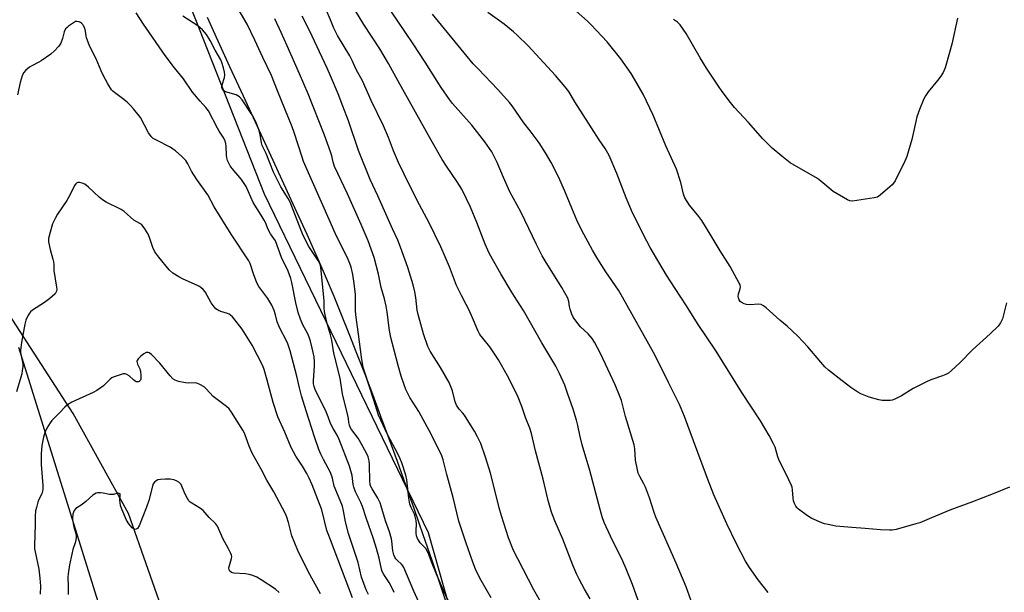
# Model space of a CAD drawing. Units: inches. Extents: x 1243770 to 1249770, y 573452 to 577452.
# Drawn here: x 1244872 to 1245278, y 574788 to 575024 of the extents above; entities that cross this region are included whole.
import ezdxf

# ---------------------------------------------------------------- set-up
doc = ezdxf.new("R2010")
doc.units = ezdxf.units.IN
doc.header["$MEASUREMENT"] = 0
for name, color, linetype in [('NTRL-Farm Land', 3, 'Continuous'), ('NTRL-Trees', 3, 'Continuous'), ('Undefined', 1, 'Continuous')]:
    doc.layers.add(name, color=color, linetype=linetype)

msp = doc.modelspace()

# ---------------------------------------------------------------- linework, layer by layer
at = {"layer": 'NTRL-Farm Land'}
for points in [[(1245049.42, 574778.33, 0), (1245045.61, 574789.66, 0), (1245041.89, 574800.62, 0), (1245038.24, 574811.22, 0), (1245034.61, 574821.66, 0), (1245031.05, 574831.73, 0), (1245027.57, 574841.45, 0), (1245024.17, 574850.81, 0), (1245020.79, 574860, 0), (1245017.41, 574869.01, 0), (1245014.12, 574877.66, 0), (1245010.9, 574885.96, 0), (1245007.7, 574894.07, 0), (1245004.57, 574901.84, 0), (1245001.46, 574909.43, 0), (1244998.36, 574916.82, 0), (1244995.34, 574923.86, 0), (1244993.06, 574929.06, 0), (1244990.39, 574935.03, 0), (1244983.87, 574949.35, 0), (1244976.41, 574965.5, 0), (1244964.12, 574992, 0), (1244958.55, 575004.1, 0), (1244953.74, 575014.66, 0), (1244949.34, 575024.45, 0)], [(1244871.5, 574888.61, 0), (1244907.67, 574772.82, 0), (1244919.38, 574729.97, 0), (1244934.99, 574675.44, 0), (1244952.29, 574578.06, 0), (1244962.88, 574539.11, 0), (1244971.25, 574506.28, 0), (1244985.58, 574467.97, 0), (1244995.61, 574444.05, 0), (1245007.86, 574420.12, 0), (1245046.91, 574370.95, 0), (1245082.05, 574323.6, 0), (1245120.95, 574290.9, 0), (1245177.29, 574241.04, 0), (1245214.6, 574198.21, 0), (1245236.88, 574169.83, 0), (1245249.69, 574147.02, 0), (1245264.73, 574109.74, 0), (1245269.17, 574098.12, 0), (1245273.05, 574075.09, 0), (1245274.18, 574056.73, 0)]]:
    msp.add_polyline3d(points, dxfattribs=at)
at = {"layer": 'NTRL-Trees'}
for points in [[(1244913.55, 575102.13), (1244972.64, 574951.81), (1245040.25, 574812.16), (1245061.89, 574735.5), (1245084.44, 574638.1), (1245086.24, 574577.67), (1245099.77, 574545.2), (1245128.19, 574534.92), (1245153.88, 574539.79), (1245215.21, 574556.92), (1245246.78, 574532.57), (1245295.48, 574473.05), (1245340.58, 574433.37), (1245417.89, 574424.53), (1245438.58, 574408.31), (1245528.41, 574327.2), (1245574.17, 574306.2), (1245623.77, 574271.93), (1245633.69, 574203.38), (1245613.85, 574147.46), (1245585.89, 574096.96), (1245548.55, 574055.54)], [(1245318.03, 574059.08), (1245290.97, 574111.39), (1245272.78, 574148.92), (1245236.37, 574221.34), (1245206.53, 574254.8), (1245169.22, 574345.88), (1245093.46, 574426.15), (1245036.4, 574471.78), (1245014.09, 574522.65), (1244994.25, 574577.67), (1244996.95, 574617.35), (1245009.58, 574642.61), (1244987.03, 574689.5), (1244968.09, 574703.93), (1244941.04, 574750.83), (1244916.77, 574820.04), (1244894.02, 574861.25), (1244854.45, 574922.19)]]:
    msp.add_lwpolyline(points, dxfattribs=at)
at = {"layer": 'Undefined'}
for points, elevation in [([(1245000, 574939.9), (1244988.96, 574965.04), (1244988.29, 574966.88), (1244985.03, 574977.01), (1244984.2, 574979.39), (1244978.17, 574994.22), (1244975.76, 575000.53), (1244972.15, 575007.91), (1244968.83, 575015.08), (1244965.66, 575021.62), (1244960.97, 575029.67)], 638), ([(1245000, 575023.41), (1244996.46, 575031.85)], 644), ([(1245149.24, 574782.15), (1245146.51, 574789.78), (1245142.44, 574799.56), (1245134.01, 574818.47), (1245133.33, 574820.39), (1245131.42, 574826.49), (1245129.72, 574830.87), (1245129.09, 574832.19), (1245127.41, 574835.3), (1245126.8, 574836.65), (1245126.42, 574838.04), (1245125.72, 574842.03), (1245125.34, 574846.64), (1245125.08, 574848.38), (1245121.49, 574860.03), (1245119.88, 574866.57), (1245119.13, 574868.64), (1245117.23, 574873.03), (1245111.21, 574886.02), (1245108.74, 574890.66), (1245107.8, 574892.11), (1245106.12, 574894.06), (1245103.04, 574896.97), (1245101.02, 574899.46), (1245100.03, 574900.88), (1245099.45, 574902.24), (1245098.78, 574904.2), (1245098.52, 574905.31), (1245098.23, 574907.42), (1245097.74, 574908.79), (1245095.27, 574913.14), (1245088.81, 574923.4), (1245087.27, 574926.21), (1245084.86, 574930.92), (1245078.36, 574944.37), (1245073.92, 574952.62), (1245071.22, 574958.47), (1245068.72, 574964.61), (1245066.45, 574969.03), (1245063.59, 574973.21), (1245058.28, 574980.02), (1245050.3, 574989.04), (1245049.01, 574990.66), (1245045.66, 574995.54), (1245039.02, 575006.05), (1245034.09, 575013.59), (1245027.74, 575022.87), (1245023.41, 575029.41)], 648), ([(1245000, 574857.08), (1244999.02, 574859.93), (1244998.2, 574861.86), (1244996.49, 574865.67), (1244993.85, 574870.77), (1244993.24, 574872.39), (1244993.02, 574873.44), (1244992.97, 574874.67), (1244993.44, 574880.82), (1244993.47, 574882.57), (1244993.25, 574884.53), (1244992.53, 574888.19), (1244991.77, 574891.06), (1244991.22, 574892.75), (1244990.61, 574894.08), (1244989.28, 574896.49), (1244988.66, 574897.76), (1244987.68, 574900.16), (1244986.75, 574902.86), (1244985.74, 574906.89), (1244984.1, 574915.26), (1244983.61, 574916.89), (1244982.56, 574919.83), (1244979.86, 574925.54), (1244977.33, 574932.36), (1244975.3, 574935.24), (1244974.37, 574937.09), (1244973.21, 574939.89), (1244972.69, 574940.92), (1244971.47, 574942.97), (1244968.2, 574948.13), (1244965.23, 574954.73), (1244963.33, 574957.73), (1244959.52, 574962.17), (1244958.67, 574963.37), (1244958.09, 574964.4), (1244957.65, 574965.49), (1244957.33, 574966.62), (1244957.21, 574967.69), (1244957.1, 574971.39), (1244956.87, 574972.5), (1244956.45, 574973.85), (1244955.81, 574975.13), (1244954.19, 574977.54), (1244953.45, 574978.8), (1244949.7, 574985.98), (1244948.72, 574987.33), (1244946.29, 574989.9), (1244943.18, 574993.67), (1244939.45, 574999.12), (1244935.81, 575003.69), (1244931.91, 575008.75), (1244923.05, 575021.72), (1244920.02, 575026.3)], 634), ([(1245000, 574893.68), (1244998.69, 574898.27), (1244997.78, 574901.88), (1244997.5, 574903.28), (1244997.41, 574904.69), (1244997.41, 574907.47), (1244997.28, 574909.25), (1244995.98, 574921.47), (1244995.73, 574922.75), (1244994.98, 574924.23), (1244991.08, 574930.06), (1244990.2, 574931.58), (1244988.47, 574935.3), (1244983.4, 574948.27), (1244982.53, 574949.89), (1244979.58, 574954.69), (1244976.51, 574960.69), (1244973.54, 574968.35), (1244971.88, 574971.73), (1244971.57, 574972.77), (1244971.01, 574976.17), (1244970.51, 574978.26), (1244969.27, 574981.39), (1244968, 574983.91), (1244967.11, 574985.33), (1244963.56, 574990.46), (1244962.49, 574991.77), (1244961.9, 574992.21), (1244961.14, 574992.56), (1244956.8, 574993.81), (1244955.96, 574994.33), (1244955.53, 574994.89), (1244955.31, 574995.59), (1244955.36, 574996.68), (1244956.32, 574999.71), (1244956.53, 575000.81), (1244956.39, 575001.94), (1244955.93, 575003.65), (1244955.24, 575005.92), (1244954.8, 575007), (1244952.51, 575011.01), (1244950.5, 575014.9), (1244948.96, 575017.4), (1244947.23, 575019.28), (1244945.39, 575021.03), (1244939.23, 575025)], 636), ([(1245000, 575000.38), (1244998.6, 575003.53), (1244991.31, 575019.01), (1244988.41, 575024.99)], 642), ([(1245127.27, 574782.71), (1245124.42, 574790.84), (1245121.86, 574797.28), (1245120.43, 574800.39), (1245115.39, 574810.72), (1245112.81, 574816.33), (1245111.89, 574818.71), (1245111.03, 574821.67), (1245106.91, 574837.78), (1245103.7, 574848.32), (1245102.74, 574852.32), (1245101.96, 574856.34), (1245101.4, 574858.47), (1245099.94, 574863.07), (1245097.7, 574869.64), (1245096.48, 574872.88), (1245094.39, 574877.75), (1245092.81, 574880.74), (1245087.13, 574890.36), (1245079.53, 574903.69), (1245075.76, 574909.45), (1245074.37, 574911.71), (1245070.14, 574918.76), (1245066.75, 574924.78), (1245065.43, 574927.35), (1245063.75, 574931.08), (1245060.35, 574939.92), (1245057.73, 574946.28), (1245054.17, 574953.71), (1245052.25, 574956.73), (1245047.77, 574963.1), (1245046.01, 574965.93), (1245041.46, 574973.83), (1245027.86, 574998.23), (1245023.94, 575005.46), (1245020.28, 575011.57), (1245013.8, 575021.54), (1245010.32, 575027.13)], 646), ([(1245180.36, 574787.48), (1245176.25, 574792.68), (1245172.67, 574797.74), (1245170.99, 574800.45), (1245167.22, 574807.56), (1245163.23, 574815.76), (1245157.97, 574827.77), (1245155.36, 574834.44), (1245149.5, 574849.94), (1245145.85, 574859.95), (1245143.73, 574864.95), (1245139.31, 574874.06), (1245136.7, 574879.37), (1245133.11, 574886.4), (1245120.36, 574909.2), (1245118.6, 574912.13), (1245113.39, 574919.66), (1245110.17, 574924.8), (1245107.9, 574928.55), (1245104.34, 574935.1), (1245103.26, 574937.21), (1245101.54, 574940.94), (1245099.39, 574945.87), (1245096.49, 574952.91), (1245093.87, 574958.72), (1245090.86, 574964.64), (1245088.57, 574968.71), (1245085.96, 574972.75), (1245082.25, 574977.73), (1245079.66, 574981.05), (1245074.85, 574987.97), (1245073.8, 574989.37), (1245068.91, 574994.82), (1245060.81, 575003.21), (1245058.83, 575005.37), (1245042, 575025.78)], 650), ([(1245279.74, 574830.91), (1245273.04, 574828.2), (1245264.5, 574824.9), (1245255.13, 574821.42), (1245247.65, 574818.18), (1245242.8, 574816.25), (1245241.11, 574815.72), (1245233.02, 574813.5), (1245231.36, 574813.22), (1245230.24, 574813.14), (1245226.57, 574813.32), (1245220.23, 574813.88), (1245214.76, 574814.21), (1245209.88, 574814.61), (1245208.15, 574814.85), (1245204.96, 574815.49), (1245203.52, 574815.81), (1245202.39, 574816.16), (1245198.29, 574817.96), (1245196.56, 574819.06), (1245192.75, 574821.79), (1245192.21, 574822.34), (1245191.76, 574822.99), (1245191.17, 574824.22), (1245190.8, 574825.24), (1245190.61, 574826.34), (1245190.39, 574829.72), (1245190.19, 574830.83), (1245189.93, 574831.63), (1245188.85, 574833.96), (1245184.7, 574842.33), (1245184.28, 574843.42), (1245183.13, 574847.36), (1245182.51, 574848.7), (1245180.69, 574852.11), (1245177.11, 574858.19), (1245169.42, 574869.9), (1245158.86, 574886.94), (1245151.13, 574898.28), (1245146.7, 574905.55), (1245141.97, 574912.7), (1245138.47, 574918.29), (1245131.73, 574929.61), (1245130.3, 574932.22), (1245124.47, 574943.87), (1245121.81, 574950.15), (1245117.96, 574960.15), (1245114.79, 574967.52), (1245113.09, 574970.49), (1245110.73, 574973.96), (1245107.58, 574978.99), (1245100.61, 574989.63), (1245098.19, 574993.9), (1245096.58, 574995.93), (1245092.63, 575000.54), (1245081.38, 575012.69), (1245076.94, 575017.09), (1245075.42, 575018.5), (1245071.53, 575021.66), (1245064.88, 575026.49)], 652), ([(1245278.47, 574906.87), (1245276.78, 574900.2), (1245276.02, 574898.67), (1245275.04, 574897.28), (1245271.8, 574894.1), (1245264.51, 574887.5), (1245259.32, 574882.06), (1245255.87, 574878.95), (1245254.52, 574877.88), (1245253.5, 574877.33), (1245252.15, 574876.75), (1245247.74, 574875.28), (1245245.86, 574874.46), (1245240.1, 574871.53), (1245235.28, 574868.48), (1245232.46, 574867.11), (1245231.39, 574866.75), (1245230.54, 574866.64), (1245228.78, 574866.6), (1245227.32, 574866.66), (1245225.89, 574866.93), (1245221.95, 574868.03), (1245220.6, 574868.51), (1245218.51, 574869.41), (1245217.26, 574870.09), (1245214.36, 574871.96), (1245210.73, 574874.65), (1245205.19, 574879.14), (1245203.68, 574880.52), (1245201.94, 574882.41), (1245196.64, 574888.73), (1245192.54, 574893.11), (1245188.08, 574897.19), (1245185.09, 574899.75), (1245179.46, 574904.78), (1245178.36, 574905.67), (1245177.36, 574906.19), (1245176.51, 574906.34), (1245172.76, 574906.08), (1245171.39, 574906.12), (1245170.36, 574906.41), (1245169.2, 574907.08), (1245168.83, 574907.46), (1245168.4, 574908.14), (1245168.1, 574908.9), (1245168, 574909.42), (1245168.11, 574910.54), (1245168.73, 574912.66), (1245168.87, 574913.42), (1245168.76, 574914.21), (1245168.42, 574915.01), (1245164.64, 574921.81), (1245160.54, 574928.31), (1245156.84, 574934.45), (1245152.94, 574940.73), (1245151.75, 574942.4), (1245147.87, 574947.13), (1245146.04, 574950.08), (1245145.38, 574951.64), (1245144.27, 574956.43), (1245142.51, 574961.95), (1245138.19, 574971.55), (1245132.91, 574984.23), (1245128.76, 574992.87), (1245125.26, 574999.07), (1245123.87, 575001.35), (1245119.6, 575007.46), (1245114, 575014.34), (1245107.33, 575021.44), (1245105.83, 575022.88), (1245101.15, 575027)], 654), ([(1245258.28, 575024.2), (1245256, 575013.4), (1245253.83, 575005.58), (1245253.22, 575003.63), (1245252.35, 575001.74), (1245251.46, 575000.22), (1245250.08, 574998.4), (1245246.22, 574993.77), (1245245.12, 574992.16), (1245244.46, 574990.89), (1245242.66, 574986.55), (1245241.6, 574983.56), (1245241.12, 574981.63), (1245239.53, 574974.12), (1245237.38, 574967.12), (1245236.57, 574965.24), (1245232.55, 574957.08), (1245231.93, 574956.11), (1245231.35, 574955.46), (1245226.48, 574951.22), (1245225.3, 574950.42), (1245223.91, 574950.05), (1245215.1, 574948.81), (1245213.97, 574948.84), (1245212.92, 574949.24), (1245207.13, 574952.73), (1245202.02, 574957.02), (1245200.61, 574958.06), (1245189.41, 574964.55), (1245185.87, 574967.22), (1245181.99, 574970.58), (1245178.11, 574974.49), (1245172.22, 574981.15), (1245166.48, 574987.39), (1245164.78, 574989.4), (1245161.38, 574993.88), (1245159.83, 574996.07), (1245154.86, 575003.53), (1245152.28, 575007.78), (1245146.56, 575017.81), (1245144.06, 575021.43), (1245143.02, 575022.45), (1245141.32, 575023.63)], 656), ([(1245000, 574836.94), (1244997.07, 574842.3), (1244995.99, 574844.52), (1244995.25, 574846.37), (1244993.44, 574851.56), (1244989.96, 574862.29), (1244988.06, 574868.55), (1244987.18, 574871.86), (1244986.13, 574876.68), (1244983.39, 574887.06), (1244982.43, 574889.98), (1244981.62, 574891.8), (1244979.54, 574895.56), (1244978.7, 574897.42), (1244978.09, 574899.04), (1244977.32, 574901.89), (1244976.74, 574903.75), (1244975.82, 574905.86), (1244974.26, 574908.68), (1244970.56, 574913.64), (1244969.67, 574915.15), (1244968.26, 574918.86), (1244966.95, 574922.99), (1244966.44, 574924.13), (1244959.08, 574935.08), (1244952.06, 574946.4), (1244949.53, 574951.38), (1244944.91, 574957.64), (1244942.81, 574961.06), (1244941.22, 574964.19), (1244940.36, 574965.5), (1244938.74, 574967.12), (1244936.11, 574969.45), (1244934.97, 574970.35), (1244933.97, 574970.93), (1244928.27, 574973.85), (1244927.02, 574974.61), (1244926.37, 574975.15), (1244925.67, 574975.99), (1244925.05, 574976.93), (1244921.72, 574983.21), (1244918.87, 574986.83), (1244917.52, 574988.31), (1244916.29, 574989.51), (1244914.29, 574991.1), (1244910.98, 574993.49), (1244910.32, 574994.05), (1244909.76, 574994.69), (1244908.26, 574997.1), (1244906.43, 575000.66), (1244905.61, 575002.42), (1244903.51, 575007.43), (1244901.35, 575011.61), (1244900.63, 575013.18), (1244899.49, 575016.08), (1244899.32, 575016.88), (1244899.13, 575018.83), (1244898.78, 575019.97), (1244898.3, 575021.05), (1244898, 575021.52), (1244897.46, 575022.11), (1244897.02, 575022.41), (1244896.53, 575022.62), (1244895.5, 575022.82), (1244894.99, 575022.73), (1244894.5, 575022.52), (1244892.15, 575020.87), (1244891.49, 575020.32), (1244890.92, 575019.7), (1244890.27, 575018.46), (1244889.67, 575015.74), (1244888.99, 575013.86), (1244888.17, 575012.66), (1244886.35, 575010.69), (1244884.8, 575009.36), (1244880.8, 575006.56), (1244879.81, 575005.98), (1244877.03, 575004.57), (1244876.07, 575003.97), (1244874.54, 575002.68), (1244873.61, 575001.63), (1244873.02, 575000.36), (1244872.13, 574997.63), (1244871.1, 574992.63)], 632), ([(1245000, 574969.06), (1244997.48, 574975.93), (1244990.78, 574993.02), (1244987.3, 575001.19), (1244982.11, 575012.76), (1244979.73, 575018.3), (1244977.13, 575023.86)], 640), ([(1245106.93, 574784.8), (1245104.62, 574788.8), (1245102.41, 574793.02), (1245101.54, 574794.85), (1245099.8, 574798.8), (1245095.67, 574809.44), (1245092.43, 574817.07), (1245091.05, 574820.64), (1245089.67, 574825.43), (1245087.59, 574834.13), (1245084.43, 574845.91), (1245082.81, 574853.01), (1245082.1, 574855.18), (1245080.4, 574859.61), (1245078.84, 574864.15), (1245077.03, 574868.69), (1245072.88, 574876.77), (1245069.2, 574883.35), (1245065.68, 574888.65), (1245062.74, 574892.23), (1245061.57, 574893.86), (1245060.85, 574895.11), (1245058.12, 574901.58), (1245056.71, 574904.67), (1245055.96, 574906.18), (1245053.94, 574909.88), (1245051.95, 574914.03), (1245049, 574921.75), (1245045.41, 574929.86), (1245040.62, 574939.81), (1245035.73, 574949.01), (1245030.31, 574959.82), (1245028, 574964.61), (1245025.98, 574969.52), (1245023.93, 574974.94), (1245021.86, 574979.75), (1245016.72, 574990.28), (1245013.14, 574998.35), (1245010.65, 575002.94), (1245008.93, 575006.69), (1245007.92, 575008.67), (1245002.91, 575017.08), (1245001.42, 575020.08), (1245000, 575023.41)], 644), ([(1245088.37, 574780.6), (1245083.84, 574788.6), (1245077.12, 574801.3), (1245075.42, 574804.81), (1245073.37, 574809.96), (1245070.41, 574819.03), (1245069.49, 574822.42), (1245067.77, 574829.63), (1245065.95, 574836.7), (1245064.01, 574842.82), (1245061.92, 574848.9), (1245060.6, 574851.64), (1245059.33, 574854), (1245058.42, 574855.52), (1245055.17, 574860.51), (1245054.47, 574861.42), (1245053.05, 574863.03), (1245051.91, 574864.72), (1245051.37, 574866.06), (1245050.28, 574870.62), (1245048.93, 574874.03), (1245045.29, 574880.22), (1245041.09, 574886.9), (1245040.11, 574888.87), (1245038.3, 574894.02), (1245036.09, 574902.06), (1245035.77, 574903.77), (1245035.22, 574908.98), (1245034.79, 574911.33), (1245034.06, 574914.29), (1245031.82, 574921.46), (1245028.89, 574929.72), (1245027.7, 574932.71), (1245025.53, 574937.41), (1245019.55, 574950.94), (1245016.39, 574957.73), (1245011.6, 574969.62), (1245007.36, 574981.86), (1245005.15, 574987.92), (1245003.12, 574993.04), (1245000, 575000.38)], 642), ([(1245066.18, 574785.32), (1245062.05, 574792.39), (1245060.85, 574794.72), (1245059.74, 574797.13), (1245058.64, 574799.98), (1245055.71, 574808.24), (1245053.64, 574814.44), (1245052.94, 574816.93), (1245050.57, 574826.61), (1245047.97, 574836.05), (1245046.4, 574842.21), (1245045.9, 574843.78), (1245041.44, 574852.73), (1245037.41, 574860.24), (1245036.38, 574862.01), (1245032.72, 574867.78), (1245031.09, 574871.19), (1245030.33, 574873.08), (1245029.16, 574876.69), (1245027.93, 574881.01), (1245024.89, 574892.61), (1245024.34, 574895.43), (1245023.41, 574903), (1245023.01, 574905.52), (1245022.25, 574908.51), (1245020.92, 574913.12), (1245019.79, 574918.64), (1245017.97, 574925.57), (1245015.48, 574932.38), (1245012.61, 574939.09), (1245007.04, 574951.81), (1245001.69, 574962.99), (1245001.09, 574964.82), (1245000.52, 574967.38), (1245000, 574969.06)], 640), ([(1245000, 574809.12), (1244999.03, 574811.59), (1244998.55, 574813.07), (1244996.47, 574821.57), (1244992.47, 574831.83), (1244991.27, 574834.55), (1244990.2, 574836.56), (1244988.5, 574839.53), (1244985.78, 574843.71), (1244983.86, 574847.25), (1244981.21, 574853.57), (1244978.33, 574859.82), (1244976.38, 574865.71), (1244973.93, 574874.94), (1244972.65, 574879.36), (1244972.13, 574880.82), (1244967.76, 574889.37), (1244963.65, 574895.93), (1244960.24, 574900.4), (1244959.65, 574901.05), (1244958.99, 574901.62), (1244958.28, 574902.12), (1244957.52, 574902.5), (1244954.9, 574903.26), (1244953.91, 574903.64), (1244953.45, 574903.9), (1244952.82, 574904.44), (1244951.69, 574905.73), (1244950.84, 574906.89), (1244948.32, 574911.43), (1244947.59, 574912.3), (1244946.75, 574913.07), (1244946.06, 574913.58), (1244945.29, 574914.01), (1244939.29, 574916.66), (1244937.48, 574917.57), (1244935.11, 574919.06), (1244933.6, 574920.42), (1244929.26, 574925.67), (1244927.66, 574927.81), (1244926.84, 574929.6), (1244925.47, 574933.83), (1244924.94, 574935.2), (1244923.58, 574937.39), (1244922.9, 574938.31), (1244922.33, 574938.93), (1244921.5, 574939.52), (1244918.98, 574940.94), (1244914.96, 574944.42), (1244913.79, 574945.29), (1244907.58, 574948.39), (1244906.09, 574949.27), (1244904.78, 574950.38), (1244900.34, 574954.51), (1244898.82, 574955.71), (1244897.78, 574956.15), (1244896.67, 574956.39), (1244895.89, 574956.38), (1244895.45, 574956.2), (1244895.08, 574955.87), (1244894.62, 574955.21), (1244892.78, 574951.54), (1244891.35, 574948.95), (1244887.62, 574943.39), (1244886.71, 574941.91), (1244885.56, 574939.38), (1244884.47, 574936.03), (1244883.87, 574933.41), (1244883.8, 574932.53), (1244883.83, 574931.97), (1244884.48, 574928.86), (1244885.64, 574924.88), (1244885.89, 574923.74), (1244886.01, 574922.61), (1244886.07, 574920.11), (1244887.18, 574913.29), (1244887.24, 574912.44), (1244887.16, 574911.71), (1244886.87, 574911.04), (1244886.53, 574910.59), (1244885.51, 574909.55), (1244884.39, 574908.58), (1244882.19, 574907.03), (1244877.26, 574903.79), (1244876.43, 574903.12), (1244875.97, 574902.57), (1244875.52, 574901.83), (1244874.55, 574899.72), (1244874.13, 574898.09), (1244872.78, 574890.55), (1244872.36, 574887.34), (1244872.33, 574886.48), (1244872.41, 574885.65), (1244873.21, 574881.69), (1244873.21, 574880.51), (1244873.04, 574879.03), (1244872.8, 574877.55), (1244872.46, 574876.16), (1244870.66, 574870.22)], 630), ([(1245048.47, 574784.12), (1245046.53, 574788.35), (1245043.68, 574795.09), (1245041.68, 574800.09), (1245040.71, 574802.76), (1245040.24, 574803.81), (1245039.24, 574805.55), (1245036.98, 574807.94), (1245036.47, 574808.66), (1245035.88, 574809.68), (1245035.48, 574810.77), (1245035.29, 574811.92), (1245035.28, 574813.07), (1245035.45, 574815.67), (1245035.32, 574817.08), (1245034.93, 574818.74), (1245034.59, 574819.82), (1245033.19, 574822.45), (1245032.67, 574823.91), (1245032.29, 574826.4), (1245031.48, 574833.9), (1245031.02, 574835.89), (1245029.34, 574840.9), (1245028.7, 574842.52), (1245027.69, 574844.58), (1245023.46, 574852.62), (1245019.83, 574860.61), (1245019.1, 574862.71), (1245017.78, 574867.2), (1245014.28, 574877.69), (1245013.52, 574880.24), (1245012.73, 574884.45), (1245011.53, 574893.93), (1245010.43, 574901.87), (1245010.32, 574903.68), (1245010.26, 574910.25), (1245009.83, 574914.77), (1245009.22, 574918.47), (1245008.47, 574921.5), (1245007.97, 574923.12), (1245006.88, 574925.69), (1245002.38, 574934.53), (1245000, 574939.9)], 638), ([(1245037.77, 574780.49), (1245034.28, 574788.06), (1245030.16, 574797.74), (1245029.77, 574798.51), (1245029.27, 574799.21), (1245027.58, 574800.68), (1245026.98, 574801.35), (1245026.57, 574802.04), (1245026.14, 574803.05), (1245025.73, 574804.68), (1245025.33, 574808.57), (1245025.13, 574809.65), (1245024.25, 574812.41), (1245022.61, 574817.03), (1245020.94, 574823.07), (1245020.41, 574824.43), (1245019.53, 574826.3), (1245017.11, 574830.23), (1245016.61, 574831.22), (1245016.35, 574831.98), (1245016.19, 574833.32), (1245016.13, 574840.22), (1245015.93, 574841.67), (1245015.48, 574843.33), (1245014.78, 574844.94), (1245012, 574850.18), (1245011.37, 574851.14), (1245008.65, 574854.67), (1245008.08, 574855.61), (1245007.78, 574856.39), (1245007.55, 574857.49), (1245007.38, 574859.24), (1245007.18, 574860.39), (1245004.96, 574869.35), (1245004.32, 574873.82), (1245003.97, 574875.76), (1245001.44, 574886.1), (1245000.52, 574891.5), (1245000, 574893.68)], 636), ([(1244995.87, 574786.98), (1244990.81, 574796.13), (1244986.56, 574804.72), (1244984.15, 574810.83), (1244982.69, 574816.35), (1244981.98, 574818.51), (1244981.44, 574819.84), (1244976.64, 574828.93), (1244973.82, 574833.8), (1244971.51, 574838.26), (1244967.74, 574844.9), (1244966.48, 574847.81), (1244964.56, 574853.09), (1244963.95, 574854.43), (1244959.23, 574861.73), (1244958.21, 574863.11), (1244957.13, 574864.11), (1244951.74, 574868.28), (1244948.81, 574871.46), (1244947.92, 574872.18), (1244946.2, 574873.22), (1244944.91, 574873.76), (1244944.08, 574873.85), (1244941.49, 574873.77), (1244940.32, 574873.85), (1244937.39, 574874.45), (1244936.02, 574874.93), (1244935.12, 574875.58), (1244933.92, 574876.77), (1244929.72, 574881.92), (1244926.29, 574885.61), (1244925.37, 574886.26), (1244924.87, 574886.39), (1244924.1, 574886.32), (1244923.14, 574885.81), (1244921.76, 574884.74), (1244920.73, 574883.78), (1244920.33, 574883.14), (1244920.27, 574882.65), (1244920.34, 574882.13), (1244920.51, 574881.61), (1244921.46, 574879.6), (1244921.72, 574878.48), (1244921.91, 574877.04), (1244921.95, 574876.2), (1244921.87, 574875.44), (1244921.68, 574874.98), (1244921.16, 574874.43), (1244920.73, 574874.25), (1244920.5, 574874.24), (1244920.02, 574874.35), (1244919.53, 574874.58), (1244918.88, 574875.07), (1244917.04, 574876.75), (1244916.12, 574877.28), (1244915.4, 574877.53), (1244914.61, 574877.54), (1244913.78, 574877.35), (1244910.48, 574876.16), (1244909.98, 574875.88), (1244909.3, 574875.34), (1244906.53, 574872.64), (1244903.75, 574870.75), (1244902.18, 574869.94), (1244893.44, 574865.86), (1244891.68, 574864.86), (1244890.57, 574863.87), (1244888.42, 574861.47), (1244885.23, 574858.3), (1244884.49, 574857.44), (1244883.18, 574855.21), (1244882.3, 574853.4), (1244881.77, 574851.43), (1244881.1, 574848), (1244880.85, 574844.66), (1244880.88, 574840.24), (1244881.51, 574831.55), (1244881.53, 574830.07), (1244881.4, 574829.24), (1244881.09, 574828.16), (1244879.93, 574825.82), (1244879.51, 574824.74), (1244878.84, 574822.51), (1244878.55, 574821.11), (1244878.39, 574818.91), (1244878.36, 574815.62), (1244878.03, 574806.67), (1244878.1, 574805.53), (1244878.32, 574804.17), (1244879.88, 574797.12), (1244880.31, 574793.32), (1244880.49, 574790.11), (1244880.45, 574786.75)], 628), ([(1245026.21, 574787.46), (1245025.38, 574789.29), (1245024.12, 574791.64), (1245021.93, 574794.94), (1245021.31, 574796.11), (1245021.01, 574797.16), (1245020.12, 574801.61), (1245018.97, 574805.61), (1245017.69, 574809.54), (1245014.68, 574818.3), (1245013.22, 574822.88), (1245012.53, 574824.63), (1245010.34, 574829.02), (1245009.6, 574830.92), (1245009.37, 574832.02), (1245008.92, 574835.7), (1245007.84, 574839.47), (1245003.63, 574850.55), (1245002.75, 574852.3), (1245001.07, 574855.05), (1245000, 574857.08)], 634), ([(1244978.85, 574787.44), (1244977.34, 574788.86), (1244971.42, 574792.74), (1244969.65, 574793.8), (1244968.07, 574794.44), (1244966.45, 574794.92), (1244964.98, 574795.11), (1244960.22, 574795.48), (1244959.22, 574795.75), (1244958.58, 574796.23), (1244958.24, 574796.86), (1244958.17, 574797.63), (1244959.26, 574801.46), (1244959.32, 574802.27), (1244959.22, 574802.81), (1244958.81, 574803.86), (1244958.03, 574805.43), (1244955.67, 574809.67), (1244953.4, 574814.84), (1244952.6, 574815.93), (1244949.98, 574818.45), (1244947.59, 574821.24), (1244946.42, 574822.09), (1244942.92, 574824.25), (1244942.26, 574824.75), (1244941.72, 574825.28), (1244941.09, 574826.2), (1244940.02, 574828.23), (1244938.45, 574831.94), (1244938.14, 574832.4), (1244937.51, 574832.96), (1244936.52, 574833.56), (1244935.44, 574833.96), (1244934.03, 574834.13), (1244932.02, 574834.2), (1244930.01, 574834.09), (1244928.92, 574833.88), (1244928.19, 574833.49), (1244927.55, 574832.91), (1244927.03, 574832.22), (1244926.63, 574831.26), (1244925.15, 574825.39), (1244924.22, 574822.64), (1244921.16, 574814.96), (1244920.5, 574813.88), (1244919.96, 574813.53), (1244919.55, 574813.5), (1244919.13, 574813.6), (1244918.72, 574813.8), (1244918.28, 574814.15), (1244916.94, 574815.73), (1244916.03, 574817.26), (1244914.02, 574821.88), (1244913.52, 574823.27), (1244913.32, 574824.38), (1244913.24, 574825.5), (1244913.42, 574827.71), (1244913.33, 574828.11), (1244913.01, 574828.34), (1244912.44, 574828.37), (1244910.59, 574827.92), (1244909.77, 574827.82), (1244908.92, 574827.89), (1244906.39, 574828.38), (1244905.29, 574828.52), (1244904.23, 574828.53), (1244903.48, 574828.36), (1244902.8, 574828), (1244902.15, 574827.54), (1244899.27, 574825), (1244897.69, 574823.78), (1244895.15, 574822.05), (1244894.41, 574821.31), (1244894.1, 574820.55), (1244893.93, 574819.7), (1244893.76, 574818.24), (1244893.77, 574817.36), (1244894.26, 574814.54), (1244895.21, 574811.21), (1244895.27, 574810.1), (1244894.99, 574808.35), (1244893.93, 574805.16), (1244893.45, 574803.26), (1244892.52, 574798.94), (1244891.89, 574795.16), (1244891.84, 574793.74), (1244892, 574790.09), (1244891.94, 574786.61)], 626), ([(1245015.6, 574786.69), (1245014.68, 574788.59), (1245012.76, 574793.84), (1245011.37, 574799.82), (1245007.44, 574811.73), (1245006.14, 574816.55), (1245005.33, 574821.19), (1245004.89, 574822.99), (1245004.01, 574825.39), (1245001.59, 574831.24), (1245000.8, 574834.58), (1245000, 574836.94)], 632), ([(1245009.01, 574785.33), (1245000, 574809.12)], 630)]:
    msp.add_lwpolyline(points, dxfattribs=dict(at, elevation=elevation))

doc.saveas('drawing.dxf')
